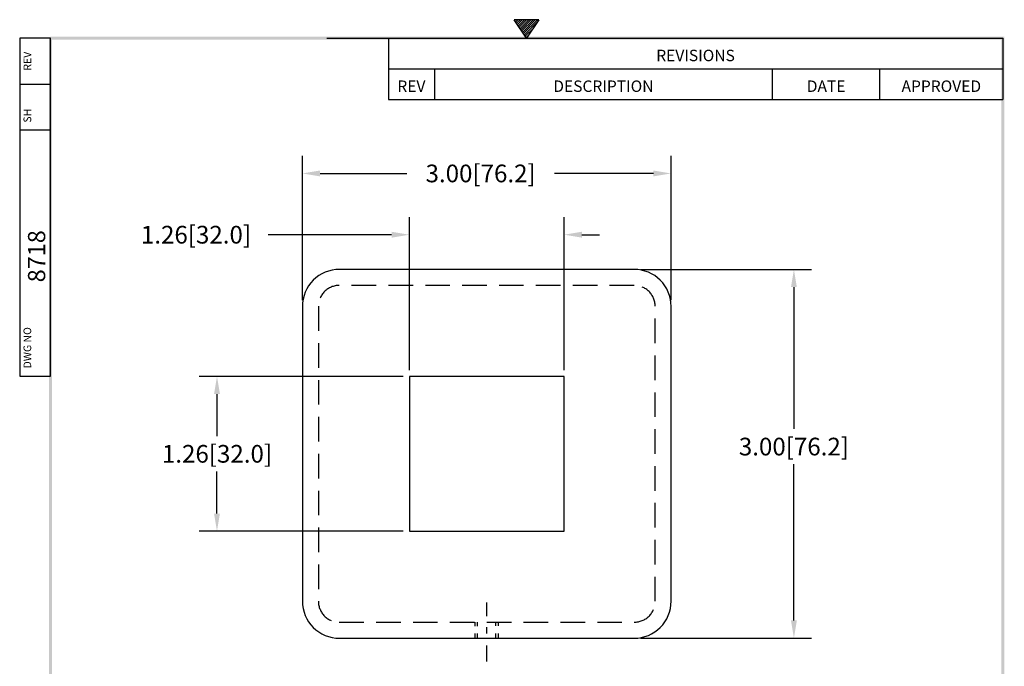
# Model space of a CAD drawing. Extents: x 0 to 8.3, y -1.7 to 9.1.
# Drawn here: x 0 to 8.1, y 3.9 to 9.1 of the extents above; entities that cross this region are included whole.
import ezdxf
from ezdxf.enums import TextEntityAlignment as Align

# ---------------------------------------------------------------- set-up
doc = ezdxf.new("R2010")
doc.units = 0
doc.header["$LTSCALE"] = 0.8
doc.header["$MEASUREMENT"] = 0
doc.linetypes.add('CENTER', pattern=[2, 1.25, -0.25, 0.25, -0.25])
doc.linetypes.add('HIDDEN', pattern=[0.375, 0.25, -0.125])
doc.layers.get('0').update_dxf_attribs({"linetype": 'CONTINUOUS'})
doc.layers.get('DEFPOINTS').update_dxf_attribs({"linetype": 'CONTINUOUS'})
for name, color, linetype in [('CENTER', 2, 'CENTER'), ('DIM', 1, 'CONTINUOUS'), ('HIDDEN', 5, 'HIDDEN'), ('OBJ', 3, 'CONTINUOUS')]:
    doc.layers.add(name, color=color, linetype=linetype)
doc.styles.add('BAVWM$0$STANDARD', font='txt')
doc.styles.add('STD', font='txt')
doc.dimstyles.get("Standard").update_dxf_attribs({"dimtxt": 0.18, "dimasz": 0.18, "dimexe": 0.18, "dimexo": 0.0625, "dimgap": 0.09, "dimtad": 0, "dimtih": 1, "dimtoh": 1, "dimdec": 4, "dimzin": 0, "dimdsep": 46, "dimtxsty": 'STANDARD', "dimcen": 0.09, "dimadec": 0, "dimazin": 0, "dimtfac": 1, "dimtdec": 4, "dimtofl": 0, "dimtmove": 0, "dimatfit": 3, "dimfxl": 1, "dimtolj": 1, "dimtzin": 0, "dimarcsym": 0})

# ---------------------------------------------------------------- blocks, each defined once
blk = doc.blocks.new('*D4')
at = {"color": 0, "linetype": 'ByBlock'}
for p, q in [((2.3412, 6.8487), (2.3412, 8.0238)), ((5.3412, 6.8487), (5.3412, 8.0238)), ((2.4852, 7.8798), (3.1911, 7.8798)), ((5.1972, 7.8798), (4.3911, 7.8798))]:
    blk.add_line(p, q, dxfattribs=at)
for points in [[(2.4852, 7.9038), (2.4852, 7.8558), (2.3412, 7.8798)], [(5.1972, 7.9038), (5.1972, 7.8558), (5.3412, 7.8798)]]:
    blk.add_solid(points, dxfattribs=at)
at = {"layer": 'DEFPOINTS', "color": 0, "linetype": 'ByBlock'}
for p in [(2.3412, 7.8798), (2.3412, 6.7987), (5.3412, 6.7987)]:
    blk.add_point(p, dxfattribs=at)
at = {"color": 0, "linetype": 'ByBlock', "insert": (3.7911, 7.8798), "char_height": 0.144, "attachment_point": 5}
blk.add_mtext('\\A1;3.00[76.2]', dxfattribs=at)
blk = doc.blocks.new('*D7')
at = {"color": 0, "linetype": 'ByBlock'}
for p, q in [((5.0912, 7.0987), (6.4845, 7.0987)), ((6.3405, 6.9547), (6.3405, 5.8016)), ((6.3405, 4.2427), (6.3405, 5.5136)), ((5.0912, 4.0987), (6.4845, 4.0987))]:
    blk.add_line(p, q, dxfattribs=at)
for points in [[(6.3165, 6.9547), (6.3645, 6.9547), (6.3405, 7.0987)], [(6.3165, 4.2427), (6.3645, 4.2427), (6.3405, 4.0987)]]:
    blk.add_solid(points, dxfattribs=at)
at = {"layer": 'DEFPOINTS', "color": 0, "linetype": 'ByBlock'}
for p in [(5.0412, 7.0987), (5.0412, 4.0987), (6.3405, 4.0987)]:
    blk.add_point(p, dxfattribs=at)
at = {"color": 0, "linetype": 'ByBlock', "insert": (6.3405, 5.6576), "char_height": 0.144, "attachment_point": 5}
blk.add_mtext('\\A1;3.00[76.2]', dxfattribs=at)
blk = doc.blocks.new('BAVWM')
at = {"color": 7}
for p, q in [((5.5049, 11.1404), (5.4049, 11.2904)), ((5.6049, 11.2904), (5.4049, 11.2904)), ((5.4165, 11.2904), (5.4095, 11.2834)), ((5.4342, 11.2904), (5.4166, 11.2728)), ((5.4518, 11.2904), (5.4237, 11.2622)), ((5.4695, 11.2904), (5.4307, 11.2516)), ((5.4872, 11.2904), (5.4378, 11.241)), ((5.5049, 11.2904), (5.4449, 11.2304)), ((5.5225, 11.2904), (5.4519, 11.2198)), ((5.5402, 11.2904), (5.459, 11.2092)), ((5.5579, 11.2904), (5.4661, 11.1986)), ((5.5756, 11.2904), (5.4732, 11.188)), ((5.5933, 11.2904), (5.4802, 11.1774)), ((5.5927, 11.2722), (5.4873, 11.1668)), ((5.5574, 11.2192), (5.4944, 11.1562)), ((5.6049, 11.2904), (5.5049, 11.1404)), ((1.3799, 11.1404), (1.3799, 8.3904)), ((1.6299, 11.1404), (1.3799, 11.1404)), ((1.6299, 8.3904), (1.6299, 11.1404)), ((3.8799, 11.1404), (9.3799, 11.1404)), ((4.3799, 11.1404), (4.3799, 10.6404)), ((5.522, 11.1662), (5.5014, 11.1456)), ((9.3799, 11.1404), (9.3799, 10.6404)), ((4.3799, 10.8904), (9.3799, 10.8904)), ((4.7549, 10.8904), (4.7549, 10.6404)), ((7.5049, 10.6404), (7.5049, 10.8904)), ((8.3799, 10.6404), (8.3799, 10.8904)), ((1.3799, 10.7654), (1.6299, 10.7654)), ((4.3799, 10.6404), (9.3799, 10.6404)), ((1.6299, 10.3904), (1.3799, 10.3904)), ((1.3799, 8.3904), (1.6299, 8.3904))]:
    blk.add_line(p, q, dxfattribs=at)
for points in [[(1.6424, 11.1404), (1.6174, 11.1404), (1.6424, 0.6529), (1.6174, 0.6279)], [(9.3674, 11.1279), (9.3924, 11.1529), (1.6299, 11.1279), (1.6299, 11.1529)], [(9.3674, 0.6529), (9.3924, 0.6279), (9.3674, 11.1279), (9.3924, 11.1529)]]:
    blk.add_trace(points, dxfattribs=at)
at = {"color": 7, "style": 'BAVWM$0$STANDARD'}
blk.add_text('REV', height=0.0625, rotation=90, dxfattribs=at).set_placement((1.4736, 10.9529), align=Align.CENTER)
for s, p in [('REVISIONS', (6.8799, 10.9529)), ('REV', (4.5674, 10.7029)), ('DESCRIPTION', (6.1299, 10.7029)), ('DATE', (7.9424, 10.7029)), ('APPROVED', (8.8799, 10.7029))]:
    blk.add_text(s, height=0.093, dxfattribs=at).set_placement(p, align=Align.CENTER)
for s, p in [('SH', (1.4736, 10.4529)), ('DWG NO', (1.4736, 8.4529))]:
    blk.add_text(s, height=0.0625, rotation=90, dxfattribs=at).set_placement(p)
blk = doc.blocks.new('*D5')
at = {"color": 0, "linetype": 'ByBlock'}
for p, q in [((3.5377, 6.2787), (3.5377, 7.5254)), ((4.7977, 6.2787), (4.7977, 7.5254)), ((3.3937, 7.3814), (2.3892, 7.3814)), ((4.9417, 7.3814), (5.0857, 7.3814))]:
    blk.add_line(p, q, dxfattribs=at)
for points in [[(3.3937, 7.4054), (3.3937, 7.3574), (3.5377, 7.3814)], [(4.9417, 7.4054), (4.9417, 7.3574), (4.7977, 7.3814)]]:
    blk.add_solid(points, dxfattribs=at)
at = {"layer": 'DEFPOINTS', "color": 0, "linetype": 'ByBlock'}
for p in [(3.5377, 7.3814), (3.5377, 6.2287), (4.7977, 6.2287)]:
    blk.add_point(p, dxfattribs=at)
at = {"color": 0, "linetype": 'ByBlock', "insert": (1.8012, 7.3814), "char_height": 0.144, "attachment_point": 5}
blk.add_mtext('\\A1;1.26[32.0]', dxfattribs=at)
blk = doc.blocks.new('*D6')
at = {"color": 0, "linetype": 'ByBlock'}
for p, q in [((3.4877, 6.2287), (1.8282, 6.2287)), ((1.9722, 6.0847), (1.9722, 5.7427)), ((1.9722, 5.1127), (1.9722, 5.4547)), ((3.4877, 4.9687), (1.8282, 4.9687))]:
    blk.add_line(p, q, dxfattribs=at)
for points in [[(1.9482, 6.0847), (1.9962, 6.0847), (1.9722, 6.2287)], [(1.9482, 5.1127), (1.9962, 5.1127), (1.9722, 4.9687)]]:
    blk.add_solid(points, dxfattribs=at)
at = {"layer": 'DEFPOINTS', "color": 0, "linetype": 'ByBlock'}
for p in [(1.9722, 6.2287), (3.5377, 6.2287), (3.5377, 4.9687)]:
    blk.add_point(p, dxfattribs=at)
at = {"color": 0, "linetype": 'ByBlock', "insert": (1.9722, 5.5987), "char_height": 0.144, "attachment_point": 5}
blk.add_mtext('\\A1;1.26[32.0]', dxfattribs=at)

msp = doc.modelspace()

# ---------------------------------------------------------------- linework, layer by layer
at = {"layer": 'CENTER', "color": 7}
for p, q in [((3.8412, 4.2766), (3.8412, 4.3895)), ((3.8412, 4.1372), (3.8412, 4.1877)), ((3.8412, 3.9092), (3.8412, 4.0396))]:
    msp.add_line(p, q, dxfattribs=at)
at = {"layer": 'HIDDEN', "color": 7}
for p, q in [((3.7462, 4.1965), (3.7462, 4.2287)), ((3.7662, 4.1965), (3.7662, 4.2287)), ((3.9162, 4.1987), (3.9162, 4.2287)), ((3.9362, 4.1987), (3.9362, 4.2287)), ((3.7462, 4.0987), (3.7462, 4.1361)), ((3.7662, 4.0987), (3.7662, 4.1361)), ((3.9162, 4.0987), (3.9162, 4.1361)), ((3.9362, 4.0987), (3.9362, 4.1361))]:
    msp.add_line(p, q, dxfattribs=at)
msp.add_lwpolyline([(2.6412, 4.2287), (5.0412, 4.2287, 0.414214), (5.2112, 4.3987), (5.2112, 6.7987, 0.414214), (5.0412, 6.9687), (2.6412, 6.9687, 0.414214), (2.4712, 6.7987), (2.4712, 4.3987, 0.414214)], format="xyb", close=True, dxfattribs=at)
at = {"layer": 'OBJ', "color": 7}
msp.add_lwpolyline([(2.6412, 4.0987), (5.0412, 4.0987, 0.414214), (5.3412, 4.3987), (5.3412, 6.7987, 0.414214), (5.0412, 7.0987), (2.6412, 7.0987, 0.414214), (2.3412, 6.7987), (2.3412, 4.3987, 0.414214)], format="xyb", close=True, dxfattribs=at)
msp.add_lwpolyline([(3.2112, 4.9687), (4.4712, 4.9687), (4.4712, 6.2287), (3.2112, 6.2287)], close=True, dxfattribs=at)

# ---------------------------------------------------------------- block references
at = {"color": 7}
msp.add_blockref('BAVWM', (-1.3397, -2.1597), dxfattribs=at)

# ---------------------------------------------------------------- texts
at = {"layer": 'DIM', "color": 7, "style": 'STD'}
msp.add_text('8718', height=0.14, rotation=90, dxfattribs=at).set_placement((0.2478, 6.9941))

# ---------------------------------------------------------------- dimensions: what is measured, and where the dimension line sits
at = {"layer": 'DIM', "color": 7}
dim = msp.add_linear_dim(base=(2.3412, 7.8798), p1=(5.3412, 6.7987), p2=(2.3412, 6.7987), dimstyle='STANDARD', override={"dimscale": 0.8, "dimdec": 2, "dimzin": 4, "dimatfit": 2}, dxfattribs=at)
dim.commit()
dim.dimension.update_dxf_attribs({"geometry": '*D4', "text_midpoint": (3.7911, 7.8798), "dimtype": 160})
dim = msp.add_linear_dim(base=(3.2112, 7.3814), p1=(4.4712, 6.2287), p2=(3.2112, 6.2287), dimstyle='STANDARD', override={"dimscale": 0.8, "dimdec": 2, "dimzin": 4, "dimatfit": 2}, dxfattribs=at)
dim.commit()
dim.dimension.update_dxf_attribs({"geometry": '*D5', "text_midpoint": (1.4748, 7.3814), "dimtype": 160, "insert": (-0.3265, 0)})
dim = msp.add_linear_dim(base=(6.3405, 4.0987), p1=(5.0412, 7.0987), p2=(5.0412, 4.0987), angle=90, dimstyle='STANDARD', override={"dimscale": 0.8, "dimdec": 2, "dimzin": 4, "dimatfit": 2}, dxfattribs=at)
dim.commit()
dim.dimension.update_dxf_attribs({"geometry": '*D7', "text_midpoint": (6.3405, 5.6576), "dimtype": 160})
dim = msp.add_linear_dim(base=(1.6458, 6.2287), p1=(3.2112, 4.9687), p2=(3.2112, 6.2287), angle=90, dimstyle='STANDARD', override={"dimscale": 0.8, "dimdec": 2, "dimzin": 4, "dimatfit": 2}, dxfattribs=at)
dim.commit()
dim.dimension.update_dxf_attribs({"geometry": '*D6', "text_midpoint": (1.6458, 5.5987), "dimtype": 160, "insert": (-0.3265, 0)})

doc.saveas('drawing.dxf')
